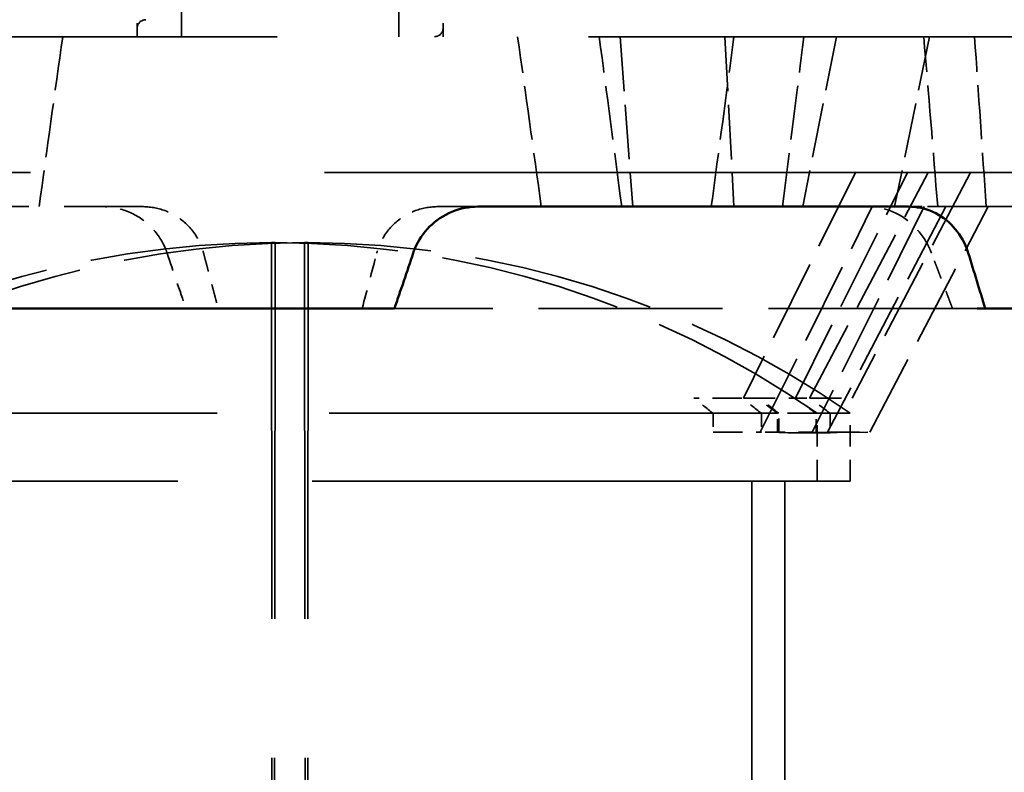
# Model space of a CAD drawing. Units: inches. Extents: x 13 to 564, y 13 to 559.
# Drawn here: x 526 to 533, y 243 to 249 of the extents above; entities that cross this region are included whole.
import ezdxf

# ---------------------------------------------------------------- set-up
doc = ezdxf.new("R2010")
doc.units = ezdxf.units.IN
doc.header["$LTSCALE"] = 2808
doc.header["$MEASUREMENT"] = 0
doc.linetypes.add('DASHED', pattern=[0.2067, 0.1654, -0.0413])
doc.layers.add('Hidden Edges(ACME )', color=7, linetype='DASHED', lineweight=35)
doc.layers.add('Visible Edges(ACME )', color=7, linetype='Continuous', lineweight=50)

msp = doc.modelspace()

# ---------------------------------------------------------------- linework, layer by layer
at = {"layer": 'Hidden Edges(ACME )', "ltscale": 0.002703}
for p, q in [((527.18, 252.6556), (527.18, 248.6681)), ((528.78, 252.6556), (528.78, 248.6681))]:
    msp.add_line(p, q, dxfattribs=at)
at = {"layer": 'Hidden Edges(ACME )', "ltscale": 8.2937e-05}
for p, q in [((526.855, 248.6681), (526.855, 248.7931)), ((529.105, 248.6681), (529.105, 248.7931))]:
    msp.add_line(p, q, dxfattribs=at)
at = {"layer": 'Hidden Edges(ACME )', "ltscale": 0.019749}
msp.add_line((518.7115, 248.6681), (537.2485, 248.6681), dxfattribs=at)
at = {"layer": 'Hidden Edges(ACME )', "ltscale": 0.000864904}
for p, q in [((530.4078, 248.6681), (530.5003, 247.4181)), ((531.178, 248.6681), (531.2437, 247.4181)), ((531.9993, 248.6681), (531.7508, 247.4181)), ((532.6835, 248.6681), (532.4266, 247.4181))]:
    msp.add_line(p, q, dxfattribs=at)
at = {"layer": 'Hidden Edges(ACME )', "ltscale": 0.018653}
msp.add_line((517.4064, 247.6681), (538.5537, 247.6681), dxfattribs=at)
at = {"layer": 'Hidden Edges(ACME )', "ltscale": 0.001298}
for p, q in [((532.1378, 247.6681), (531.3138, 246.0091)), ((531.6961, 246.0091), (532.5202, 247.6681)), ((531.8012, 246.0091), (532.6723, 247.6681)), ((532.9842, 247.6681), (532.1132, 246.0091)), ((531.438, 245.7591), (532.262, 247.4181)), ((532.6443, 247.4181), (531.8203, 245.7591)), ((532.8035, 247.4181), (531.9325, 245.7591)), ((532.2444, 245.7591), (533.1155, 247.4181))]:
    msp.add_line(p, q, dxfattribs=at)
at = {"layer": 'Hidden Edges(ACME )', "ltscale": 0.001694}
msp.add_line((532.6723, 247.6681), (534.9458, 247.6681), dxfattribs=at)
at = {"layer": 'Hidden Edges(ACME )', "ltscale": 0.002233}
msp.add_line((523.7254, 247.4181), (526.8901, 247.4181), dxfattribs=at)
at = {"layer": 'Hidden Edges(ACME )', "ltscale": 0.000841797}
msp.add_line((529.07, 247.4181), (529.3613, 247.4181), dxfattribs=at)
at = {"layer": 'Hidden Edges(ACME )', "ltscale": 0.000152205}
msp.add_line((532.5285, 247.4181), (532.6443, 247.4181), dxfattribs=at)
at = {"layer": 'Hidden Edges(ACME )', "ltscale": 0.000356987}
msp.add_line((533.0994, 247.4181), (532.6443, 247.4181), dxfattribs=at)
at = {"layer": 'Hidden Edges(ACME )', "ltscale": 0.001596}
msp.add_line((534.9458, 247.4181), (532.8035, 247.4181), dxfattribs=at)
at = {"layer": 'Hidden Edges(ACME )', "ltscale": 0.001096}
msp.add_line((534.5714, 247.4181), (533.0994, 247.4181), dxfattribs=at)
at = {"layer": 'Hidden Edges(ACME )', "ltscale": 2.73809e-05}
for p, q in [((527.8695, 247.1534), (527.8421, 247.1534)), ((528.1131, 247.1534), (528.0857, 247.1534))]:
    msp.add_line(p, q, dxfattribs=at)
at = {"layer": 'Hidden Edges(ACME )', "ltscale": 0.008816}
for p, q in [((527.8548, 234.1534), (527.8421, 247.1534)), ((527.8568, 234.1534), (527.8695, 247.1534)), ((528.0984, 234.1534), (528.0857, 247.1534)), ((528.1004, 234.1534), (528.1131, 247.1534))]:
    msp.add_line(p, q, dxfattribs=at)
at = {"layer": 'Hidden Edges(ACME )', "ltscale": 0.002914}
msp.add_line((532.8525, 246.6681), (528.7474, 246.6681), dxfattribs=at)
at = {"layer": 'Hidden Edges(ACME )', "ltscale": 0.000521587}
msp.add_line((533.0333, 246.6681), (532.8525, 246.6681), dxfattribs=at)
at = {"layer": 'Hidden Edges(ACME )', "ltscale": 0.00046316}
msp.add_line((531.3026, 246.0091), (530.9486, 246.0091), dxfattribs=at)
at = {"layer": 'Hidden Edges(ACME )', "ltscale": 0.000147323}
msp.add_line((531.4147, 246.0091), (531.3026, 246.0091), dxfattribs=at)
at = {"layer": 'Hidden Edges(ACME )', "ltscale": 0.00028643}
msp.add_line((531.4147, 246.0091), (531.8012, 246.0091), dxfattribs=at)
at = {"layer": 'Hidden Edges(ACME )', "ltscale": 0.000506881}
for p, q in [((531.8012, 246.0091), (532.1132, 246.0091)), ((531.9325, 245.7591), (532.2444, 245.7591))]:
    msp.add_line(p, q, dxfattribs=at)
at = {"layer": 'Hidden Edges(ACME )', "ltscale": 0.007103}
msp.add_line((531.565, 245.898), (524.0994, 245.898), dxfattribs=at)
at = {"layer": 'Hidden Edges(ACME )', "ltscale": 9.23657e-05}
for p, q in [((531.0907, 245.898), (531.0907, 245.7591)), ((531.446, 245.898), (531.446, 245.7591)), ((531.5734, 245.7591), (531.5734, 245.898))]:
    msp.add_line(p, q, dxfattribs=at)
at = {"layer": 'Hidden Edges(ACME )', "ltscale": 9.55805e-05}
msp.add_line((531.565, 245.7544), (531.565, 245.898), dxfattribs=at)
at = {"layer": 'Hidden Edges(ACME )', "ltscale": 0.000450255}
msp.add_line((531.8483, 245.898), (531.565, 245.898), dxfattribs=at)
at = {"layer": 'Hidden Edges(ACME )', "ltscale": 9.58312e-05}
for p, q in [((531.8483, 245.754), (531.8483, 245.898)), ((531.9523, 245.898), (531.9523, 245.754))]:
    msp.add_line(p, q, dxfattribs=at)
at = {"layer": 'Hidden Edges(ACME )', "ltscale": 0.000167726}
for p, q in [((531.9523, 245.898), (531.8483, 245.898)), ((531.5734, 245.7591), (531.446, 245.7591)), ((531.9523, 245.754), (531.8483, 245.754))]:
    msp.add_line(p, q, dxfattribs=at)
at = {"layer": 'Hidden Edges(ACME )', "ltscale": 0.000337304}
for p, q in [((531.8558, 245.398), (531.8558, 245.898)), ((532.0994, 245.398), (532.0994, 245.898))]:
    msp.add_line(p, q, dxfattribs=at)
at = {"layer": 'Hidden Edges(ACME )', "ltscale": 0.000736364}
msp.add_line((532.0994, 245.898), (531.9523, 245.898), dxfattribs=at)
at = {"layer": 'Hidden Edges(ACME )', "ltscale": 0.000465249}
msp.add_line((531.0907, 245.7591), (531.446, 245.7591), dxfattribs=at)
at = {"layer": 'Hidden Edges(ACME )', "ltscale": 0.000272271}
for p, q in [((531.9325, 245.7591), (531.565, 245.7544)), ((531.8769, 245.7544), (532.2444, 245.7591))]:
    msp.add_line(p, q, dxfattribs=at)
at = {"layer": 'Hidden Edges(ACME )', "ltscale": 0.00019282}
msp.add_line((531.8203, 245.7591), (531.5734, 245.7591), dxfattribs=at)
at = {"layer": 'Hidden Edges(ACME )', "ltscale": 1.95252e-05}
msp.add_line((531.8769, 245.7544), (531.8483, 245.754), dxfattribs=at)
at = {"layer": 'Hidden Edges(ACME )', "ltscale": 0.008522}
msp.add_line((532.0994, 245.398), (524.0994, 245.398), dxfattribs=at)
at = {"layer": 'Hidden Edges(ACME )', "ltscale": 0.007113}
for p, q in [((531.3749, 234.9089), (531.3749, 245.398)), ((531.6185, 234.9089), (531.6185, 245.398))]:
    msp.add_line(p, q, dxfattribs=at)
at = {"layer": 'Hidden Edges(ACME )', "ltscale": 0.000131334}
for centre, start, end in [((526.9175, 248.7306), 90, 270), ((529.0425, 248.7306), 270, 90)]:
    msp.add_arc(centre, 0.0625, start, end, dxfattribs=at)
at = {"layer": 'Hidden Edges(ACME )', "ltscale": 0.002877}
for centre, start, end in [((527.8558, 240.1534), 90.11228, 124.8499), ((528.0994, 240.1534), 90.11228, 124.8499), ((527.8558, 240.1534), 55.1501, 89.88772), ((528.0994, 240.1534), 55.1501, 89.88772)]:
    msp.add_arc(centre, 7, start, end, dxfattribs=at)
at = {"layer": 'Hidden Edges(ACME )', "ltscale": 0.000855541}
for centre, major_axis, ratio, start_param, end_param in [((528.4562, 246.3255), (-5.4488, -39.7931), 0.06101, 4.661842, 4.693284), ((527.5039, 246.3255), (-5.4488, 39.7931), 0.06101, 4.731494, 4.762936), ((527.5296, 246.3255), (5.1646, -39.7926), 0.074916, 1.588533, 1.619975), ((528.4562, 246.3255), (-5.4488, -39.7931), 0.06101, 1.606609, 1.638051), ((528.4305, 246.3255), (5.1646, 39.7926), 0.074916, 4.749571, 4.781013), ((527.7131, 246.3255), (-3.0936, 39.7925), 0.12779, 4.729914, 4.761356), ((527.7622, 246.3255), (-2.5292, 39.793), 0.135347, 4.731246, 4.762688)]:
    msp.add_ellipse(centre, major_axis=major_axis, ratio=ratio, start_param=start_param, end_param=end_param, dxfattribs=at)
at = {"layer": 'Hidden Edges(ACME )', "ltscale": 0.000290348}
msp.add_ellipse((527.98, 252.4938), major_axis=(11.239, -34.4909), ratio=0.070627, start_param=4.847064, end_param=4.859054, dxfattribs=at)
at = {"layer": 'Hidden Edges(ACME )', "ltscale": 0.000298487}
msp.add_ellipse((462.6539, 50.9065), major_axis=(69.7255, 215.0197), ratio=0.024588, start_param=5.864629, end_param=5.86924, dxfattribs=at)
at = {"layer": 'Hidden Edges(ACME )', "ltscale": 0.000133215}
for centre, major_axis, ratio, start_param, end_param in [((527.6646, 240.1534), (0, -6.9899), 0.860311, 2.535415, 2.563902), ((527.9434, 240.1534), (0, 6.9899), 0.909394, 5.677008, 5.705495)]:
    msp.add_ellipse(centre, major_axis=major_axis, ratio=ratio, start_param=start_param, end_param=end_param, dxfattribs=at)
at = {"layer": 'Hidden Edges(ACME )', "ltscale": 0.00013399}
for centre, major_axis, ratio, start_param, end_param in [((528.047, 240.1534), (0, -6.972), 0.860311, 2.53913, 2.567854), ((528.1744, 240.1534), (0, 6.972), 0.860311, 5.680723, 5.709447), ((528.2554, 240.1534), (0, 6.972), 0.909394, 5.680723, 5.709447), ((528.3594, 240.1534), (0, -6.972), 0.909394, 2.53913, 2.567854)]:
    msp.add_ellipse(centre, major_axis=major_axis, ratio=ratio, start_param=start_param, end_param=end_param, dxfattribs=at)
at = {"layer": 'Hidden Edges(ACME )', "ltscale": 0.000507629}
msp.add_ellipse((528.0994, 245.7076), major_axis=(-4, -0.0427), ratio=0.004878, start_param=3.476624, end_param=3.6644, dxfattribs=at)
at = {"layer": 'Hidden Edges(ACME )', "ltscale": 0.000169096}
msp.add_ellipse((528.0994, 245.7076), major_axis=(-4, -0.0427), ratio=0.004878, start_param=3.413619, end_param=3.476624, dxfattribs=at)
at = {"layer": 'Hidden Edges(ACME )', "ltscale": 0.000424121}
msp.add_open_spline([(527.0752, 247.0762), (527.0714, 247.0874), (527.0673, 247.0984), (527.0371, 247.1707), (526.9984, 247.2268), (526.9093, 247.3156), (526.8526, 247.3543), (526.7288, 247.4055), (526.6616, 247.4181), (526.5987, 247.4181)], degree=3, knots=[0.393821, 0.393821, 0.393821, 0.393821, 0.478389, 0.478389, 0.956778, 0.956778, 1.439607, 1.439607, 1.922436, 1.922436, 1.922436, 1.922436], dxfattribs=at)
at = {"layer": 'Hidden Edges(ACME )', "ltscale": 0.000424976}
for points in [[(526.8901, 247.4181), (526.9459, 247.4181), (527.0042, 247.4083), (527.1189, 247.3662), (527.1741, 247.331), (527.2621, 247.2469), (527.3, 247.1922), (527.3318, 247.1139), (527.338, 247.0952), (527.343, 247.0762)], [(529.07, 247.4181), (529.0142, 247.4181), (528.9558, 247.4083), (528.8412, 247.3662), (528.786, 247.331), (528.6979, 247.2469), (528.6601, 247.1922), (528.6283, 247.1139), (528.6221, 247.0952), (528.6171, 247.0762)]]:
    msp.add_open_spline(points, degree=3, knots=[2.014133, 2.014133, 2.014133, 2.014133, 2.435959, 2.435959, 2.908583, 2.908583, 3.396596, 3.396596, 3.544896, 3.544896, 3.544896, 3.544896], dxfattribs=at)
at = {"layer": 'Hidden Edges(ACME )', "ltscale": 0.000425023}
msp.add_open_spline([(532.6973, 247.0762), (532.6891, 247.0978), (532.6795, 247.1191), (532.6372, 247.1992), (532.5944, 247.2531), (532.5009, 247.3359), (532.4447, 247.3703), (532.3356, 247.4094), (532.2835, 247.4181), (532.2346, 247.4181)], degree=3, knots=[0.316036, 0.316036, 0.316036, 0.316036, 0.484523, 0.484523, 0.969046, 0.969046, 1.445416, 1.445416, 1.846968, 1.846968, 1.846968, 1.846968], dxfattribs=at)
at = {"layer": 'Hidden Edges(ACME )', "ltscale": 0.000298487}
msp.add_rational_spline([(527.343, 247.0762), (527.3965, 246.8732), (527.4507, 246.6681)], [1, 0.999997342296, 1], degree=2, dxfattribs=at)
at = {"layer": 'Hidden Edges(ACME )', "ltscale": 0.000297412}
msp.add_rational_spline([(532.8525, 246.6681), (532.7746, 246.8731), (532.6973, 247.0762)], [1, 0.99999727272, 1], degree=2, dxfattribs=at)
at = {"layer": 'Visible Edges(ACME )'}
for p, q in [((532.5285, 247.4181), (529.3613, 247.4181)), ((528.7474, 246.6681), (517.6564, 246.6681)), ((533.0934, 246.6681), (533.0333, 246.6681)), ((538.3037, 246.6681), (533.0934, 246.6681))]:
    msp.add_line(p, q, dxfattribs=at)
for centre, major_axis, start_param, end_param in [((527.98, 252.4938), (11.239, 34.4909), 4.565724, 4.577714), ((527.98, 254.3423), (11.239, -34.4909), 1.323468, 1.335584)]:
    msp.add_ellipse(centre, major_axis=major_axis, ratio=0.070627, start_param=start_param, end_param=end_param, dxfattribs=at)
for points, knots in [([(528.8849, 247.0762), (528.8887, 247.0874), (528.8928, 247.0984), (528.923, 247.1707), (528.9617, 247.2268), (529.0508, 247.3156), (529.1074, 247.3543), (529.2313, 247.4055), (529.2984, 247.4181), (529.3613, 247.4181)], [0.393821, 0.393821, 0.393821, 0.393821, 0.478389, 0.478389, 0.956778, 0.956778, 1.439607, 1.439607, 1.922436, 1.922436, 1.922436, 1.922436]), ([(532.5285, 247.4181), (532.5873, 247.4181), (532.6497, 247.4055), (532.7644, 247.3541), (532.8166, 247.3153), (532.8983, 247.2263), (532.9335, 247.1704), (532.961, 247.0982), (532.9648, 247.0873), (532.9682, 247.0762)], [1.924754, 1.924754, 1.924754, 1.924754, 2.412044, 2.412044, 2.899334, 2.899334, 3.377585, 3.377585, 3.46176, 3.46176, 3.46176, 3.46176])]:
    msp.add_open_spline(points, degree=3, knots=knots, dxfattribs=at)

doc.saveas('drawing.dxf')
